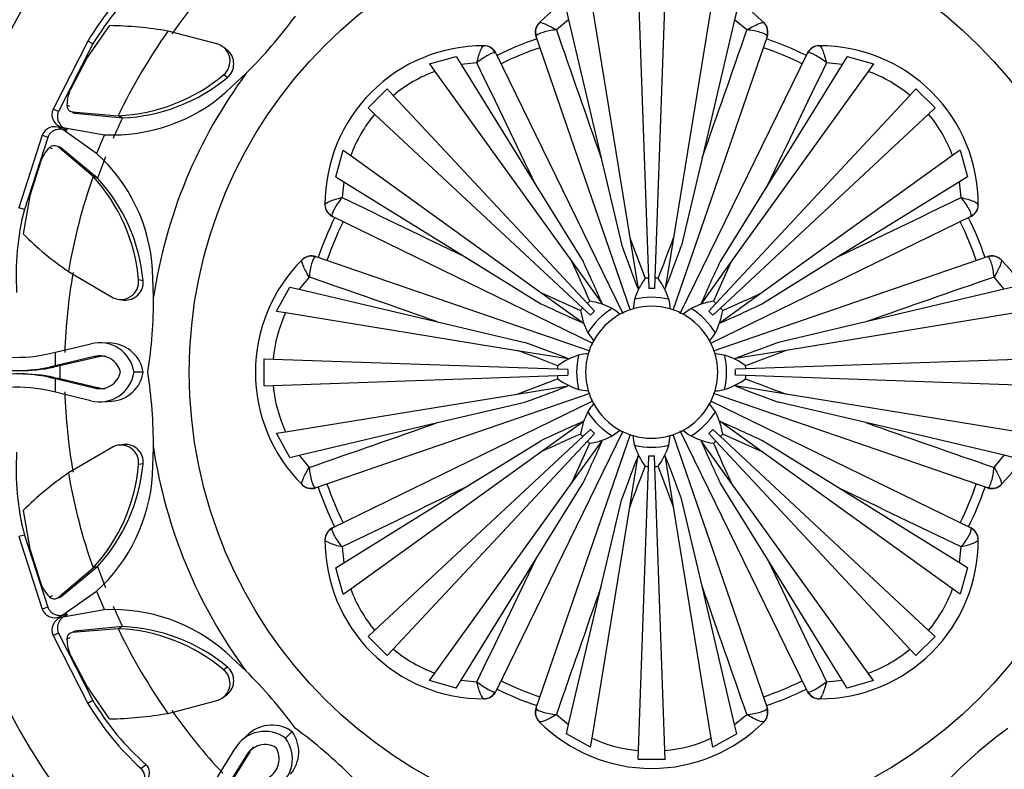
# Model space of a CAD drawing. Units: millimetres. Extents: x 0 to 1365, y 0 to 2150.
# Drawn here: x 569 to 606, y 755 to 784 of the extents above; entities that cross this region are included whole.
import ezdxf
from ezdxf import colors
from ezdxf.entities.mleader import LeaderData, LeaderLine
from ezdxf.math import Vec2, Vec3

# ---------------------------------------------------------------- set-up
doc = ezdxf.new("R2010")
doc.units = ezdxf.units.MM
doc.layers.add('DV2_Défaut', color=7, linetype='Continuous')
doc.layers.add('Défaut', color=7, linetype='Continuous')

# ---------------------------------------------------------------- blocks, each defined once
blk = doc.blocks.new('_DOT')
at = {"color": 0}
blk.add_line((0, 0), (-1, 0), dxfattribs=at)
at = {"color": 0, "const_width": 0.333}
blk.add_lwpolyline([(-0.1665, 0, 1), (0.1665, 0, 1)], format="xyb", close=True, dxfattribs=at)
blk = doc.blocks.new('SE1')
at = {"layer": 'DV2_Défaut', "color": 7, "linetype": 'Continuous'}
for p, q in [((592.556, 784.533), (592.932, 773.771)), ((593.557, 784.533), (593.181, 773.771)), ((589.833, 783.896), (589.915, 783.546)), ((590.8, 784.061), (592.227, 775.3)), ((595.313, 784.061), (593.886, 775.3)), ((596.28, 783.896), (596.197, 783.546)), ((588.797, 783.432), (588.803, 783.438)), ((589.915, 783.546), (589.45, 783.17)), ((589.915, 783.546), (591.149, 778.308)), ((596.197, 783.546), (594.964, 778.308)), ((596.663, 783.17), (596.197, 783.546)), ((597.31, 783.438), (597.315, 783.432)), ((572.529, 783.329), (571.69, 782.123)), ((576.644, 782.625), (574.75, 783.123)), ((571.719, 782.747), (570.4, 780.169)), ((571.91, 782.635), (571.719, 782.747)), ((588.687, 782.947), (588.68, 782.918)), ((592.25, 772.548), (588.68, 782.918)), ((597.433, 782.918), (593.861, 772.544)), ((597.433, 782.918), (597.425, 782.947)), ((571.91, 782.635), (570.603, 780.08)), ((577.004, 782.393), (576.863, 782.499)), ((586.708, 782.57), (586.716, 782.57)), ((587.163, 782.289), (587.137, 782.305)), ((598.976, 782.305), (598.95, 782.289)), ((599.397, 782.57), (599.405, 782.57)), ((571.69, 782.123), (571.066, 780.938)), ((584.653, 781.88), (585.656, 782.165)), ((585.656, 782.165), (585.845, 781.86)), ((586.44, 781.923), (585.845, 781.86)), ((587.163, 782.289), (591.972, 772.429)), ((594.142, 772.432), (598.95, 782.289)), ((600.268, 781.86), (599.673, 781.923)), ((600.457, 782.165), (600.268, 781.86)), ((600.457, 782.165), (601.46, 781.88)), ((584.653, 781.88), (584.855, 781.599)), ((584.855, 781.599), (590.041, 774.395)), ((585.845, 781.86), (588.676, 777.284)), ((601.258, 781.599), (596.072, 774.395)), ((600.268, 781.86), (597.436, 777.284)), ((601.46, 781.88), (601.258, 781.599)), ((576.997, 781.369), (576.854, 781.469)), ((576.953, 780.821), (577.711, 781.529)), ((582.327, 780.212), (583.051, 780.936)), ((583.051, 780.936), (583.279, 780.691)), ((603.062, 780.936), (602.833, 780.691)), ((603.062, 780.936), (603.786, 780.212)), ((583.279, 780.691), (590.623, 772.815)), ((602.833, 780.691), (595.489, 772.815)), ((570.603, 780.08), (570.4, 780.169)), ((571.033, 780.264), (570.924, 780.314)), ((571.024, 780.107), (571.03, 780.105)), ((571.118, 780.062), (572.865, 779.916)), ((571.236, 780.01), (571.118, 780.062)), ((582.327, 780.212), (582.572, 779.983)), ((603.786, 780.212), (603.541, 779.983)), ((571.236, 780.01), (573.027, 779.839)), ((573.027, 779.839), (572.865, 779.916)), ((582.572, 779.983), (590.447, 772.639)), ((603.541, 779.983), (595.665, 772.639)), ((572.048, 778.494), (570.689, 779.443)), ((570.709, 779.491), (572.341, 779.202)), ((569.991, 779.181), (569.101, 776.426)), ((570.197, 779.101), (569.315, 776.371)), ((570.197, 779.101), (569.991, 779.181)), ((570.372, 778.667), (570.259, 778.709)), ((570.482, 778.782), (570.476, 778.784)), ((571.913, 777.618), (570.575, 778.749)), ((570.695, 778.704), (570.575, 778.749)), ((572.082, 777.558), (570.695, 778.704)), ((581.097, 777.607), (581.383, 778.61)), ((581.383, 778.61), (581.664, 778.408)), ((604.73, 778.61), (604.449, 778.408)), ((604.73, 778.61), (605.016, 777.607)), ((581.664, 778.408), (588.868, 773.222)), ((591.149, 778.308), (591.927, 775.003)), ((594.964, 778.308), (594.186, 775.003)), ((604.449, 778.408), (597.245, 773.222)), ((569.918, 778.167), (569.521, 776.889)), ((572.082, 777.558), (571.913, 777.618)), ((581.097, 777.607), (581.403, 777.418)), ((605.016, 777.607), (604.71, 777.418)), ((581.403, 777.418), (581.34, 776.823)), ((581.403, 777.418), (585.978, 774.586)), ((588.676, 777.284), (590.463, 774.397)), ((597.436, 777.284), (595.65, 774.397)), ((604.71, 777.418), (600.134, 774.586)), ((604.773, 776.823), (604.71, 777.418)), ((569.521, 776.889), (569.262, 775.442)), ((569.315, 776.371), (569.101, 776.426)), ((580.692, 776.547), (580.692, 776.555)), ((605.42, 776.555), (605.42, 776.547)), ((580.958, 776.126), (580.973, 776.1)), ((590.831, 771.292), (580.973, 776.1)), ((605.139, 776.1), (595.279, 771.29)), ((605.139, 776.1), (605.155, 776.126)), ((592.227, 775.3), (592.811, 773.765)), ((592.227, 775.3), (592.542, 773.365)), ((593.886, 775.3), (593.571, 773.365)), ((580.345, 774.583), (580.316, 774.575)), ((580.345, 774.583), (590.718, 771.011)), ((585.978, 774.586), (588.866, 772.799)), ((595.398, 771.013), (605.768, 774.583)), ((600.134, 774.586), (597.247, 772.799)), ((605.797, 774.575), (605.768, 774.583)), ((579.825, 774.46), (579.83, 774.465)), ((590.041, 774.395), (591.187, 772.803)), ((596.072, 774.395), (594.926, 772.803)), ((596.072, 774.395), (595.399, 772.896)), ((606.283, 774.465), (606.288, 774.46)), ((570.978, 774.018), (572.67, 773.03)), ((574.202, 773.067), (574.167, 774.088)), ((580.093, 773.812), (579.717, 773.347)), ((592.932, 773.771), (592.946, 773.375)), ((593.181, 773.771), (593.167, 773.375)), ((606.396, 773.347), (606.02, 773.812)), ((573.808, 773.669), (573.636, 773.7)), ((578.86, 772.518), (579.367, 773.43)), ((579.367, 773.43), (579.717, 773.347)), ((606.746, 773.43), (606.396, 773.347)), ((579.717, 773.347), (584.954, 772.114)), ((588.868, 773.222), (590.366, 772.549)), ((588.868, 773.222), (590.459, 772.076)), ((597.245, 773.222), (595.653, 772.076)), ((606.396, 773.347), (601.158, 772.114)), ((572.912, 772.963), (573.086, 772.939)), ((590.447, 772.639), (590.738, 772.368)), ((590.623, 772.815), (590.894, 772.525)), ((592.408, 772.969), (592.353, 772.605)), ((594.552, 772.619), (594.255, 772.4)), ((595.489, 772.815), (595.219, 772.525)), ((595.665, 772.639), (595.375, 772.368)), ((578.86, 772.518), (579.201, 772.463)), ((579.201, 772.463), (587.962, 771.036)), ((606.911, 772.463), (598.15, 771.036)), ((584.954, 772.114), (588.26, 771.336)), ((601.158, 772.114), (597.853, 771.336)), ((590.644, 771.702), (590.862, 771.405)), ((570.485, 770.962), (571.835, 771.285)), ((572.627, 771.306), (572.274, 771.325)), ((570.153, 770.889), (570.485, 770.962)), ((571.959, 770.801), (570.474, 770.447)), ((572.136, 770.796), (570.653, 770.445)), ((572.136, 770.796), (571.959, 770.801)), ((587.962, 771.036), (589.898, 770.721)), ((595.82, 770.855), (595.455, 770.91)), ((598.15, 771.036), (596.215, 770.721)), ((598.15, 771.036), (596.615, 770.452)), ((570.474, 770.447), (570.258, 770.4)), ((570.43, 770.399), (570.258, 770.4)), ((570.653, 770.445), (570.43, 770.399)), ((570.653, 770.445), (570.474, 770.447)), ((578.395, 770.718), (578.729, 770.707)), ((578.395, 769.694), (578.395, 770.718)), ((578.729, 770.707), (589.491, 770.331)), ((607.383, 770.707), (596.622, 770.331)), ((570.431, 770.013), (570.258, 770.012)), ((570.258, 770.012), (570.474, 769.965)), ((570.431, 770.013), (570.653, 769.967)), ((573.812, 770.205), (573.463, 770.205)), ((578.729, 769.706), (589.491, 770.082)), ((589.491, 770.331), (589.888, 770.317)), ((589.491, 770.082), (589.888, 770.096)), ((596.622, 770.331), (596.225, 770.317)), ((596.622, 770.082), (596.225, 770.096)), ((607.383, 769.706), (596.622, 770.082)), ((570.653, 769.967), (570.474, 769.965)), ((570.474, 769.965), (571.959, 769.612)), ((570.653, 769.967), (572.136, 769.617)), ((578.395, 769.694), (578.729, 769.706)), ((587.962, 769.377), (589.497, 769.961)), ((587.962, 769.377), (589.898, 769.692)), ((598.15, 769.377), (596.215, 769.692)), ((570.485, 769.451), (570.153, 769.523)), ((571.835, 769.127), (570.485, 769.451)), ((572.136, 769.617), (571.959, 769.612)), ((579.201, 767.95), (587.962, 769.377)), ((590.715, 769.4), (580.345, 765.829)), ((590.293, 769.558), (590.657, 769.502)), ((605.768, 765.829), (595.394, 769.401)), ((606.911, 767.95), (598.15, 769.377)), ((572.275, 769.088), (572.628, 769.107)), ((580.973, 764.313), (590.834, 769.122)), ((584.954, 768.299), (588.26, 769.077)), ((595.469, 768.711), (595.25, 769.008)), ((595.282, 769.121), (605.139, 764.313)), ((601.158, 768.299), (597.853, 769.077)), ((579.717, 767.065), (584.954, 768.299)), ((588.868, 767.191), (590.459, 768.337)), ((597.245, 767.191), (595.653, 768.337)), ((606.396, 767.065), (601.158, 768.299)), ((578.86, 767.894), (579.201, 767.95)), ((579.367, 766.983), (578.86, 767.894)), ((582.572, 760.429), (590.447, 767.773)), ((591.971, 767.98), (587.163, 758.123)), ((588.68, 757.495), (592.251, 767.868)), ((590.447, 767.773), (590.738, 768.044)), ((590.623, 767.597), (590.894, 767.888)), ((591.561, 767.794), (591.858, 768.012)), ((593.705, 767.443), (593.76, 767.807)), ((593.863, 767.865), (597.433, 757.495)), ((598.95, 758.123), (594.14, 767.984)), ((595.489, 767.597), (595.219, 767.888)), ((595.665, 767.773), (595.375, 768.044)), ((603.541, 760.429), (595.665, 767.773)), ((597.245, 767.191), (595.746, 767.863)), ((573.088, 767.472), (572.914, 767.448)), ((583.279, 759.722), (590.623, 767.597)), ((585.978, 765.826), (588.866, 767.613)), ((590.041, 766.018), (591.187, 767.609)), ((590.041, 766.018), (590.713, 767.516)), ((596.072, 766.018), (594.926, 767.609)), ((602.833, 759.722), (595.489, 767.597)), ((600.134, 765.826), (597.247, 767.613)), ((572.67, 767.382), (570.978, 766.395)), ((574.164, 766.325), (574.199, 767.362)), ((579.367, 766.983), (579.717, 767.065)), ((579.717, 767.065), (580.093, 766.6)), ((581.664, 762.005), (588.868, 767.191)), ((592.227, 765.112), (592.542, 767.048)), ((592.932, 766.641), (592.946, 767.038)), ((593.181, 766.641), (593.167, 767.038)), ((593.886, 765.112), (593.571, 767.048)), ((604.449, 762.005), (597.245, 767.191)), ((606.02, 766.6), (606.396, 767.065)), ((606.746, 766.983), (606.396, 767.065)), ((573.808, 766.744), (573.636, 766.713)), ((592.556, 755.879), (592.932, 766.641)), ((593.557, 755.879), (593.181, 766.641)), ((593.886, 765.112), (593.302, 766.647)), ((579.83, 765.947), (579.825, 765.953)), ((584.855, 758.814), (590.041, 766.018)), ((588.676, 763.128), (590.463, 766.016)), ((597.436, 763.128), (595.65, 766.016)), ((601.258, 758.814), (596.072, 766.018)), ((606.288, 765.953), (606.283, 765.947)), ((580.316, 765.837), (580.345, 765.829)), ((581.403, 762.995), (585.978, 765.826)), ((604.71, 762.995), (600.134, 765.826)), ((605.768, 765.829), (605.797, 765.837)), ((591.149, 762.104), (591.927, 765.409)), ((594.964, 762.104), (594.186, 765.409)), ((569.262, 764.971), (569.521, 763.524)), ((590.8, 756.351), (592.227, 765.112)), ((595.313, 756.351), (593.886, 765.112)), ((569.315, 764.042), (569.101, 763.986)), ((569.315, 764.042), (570.197, 761.311)), ((580.973, 764.313), (580.958, 764.287)), ((605.155, 764.287), (605.139, 764.313)), ((569.101, 763.986), (569.991, 761.231)), ((580.692, 763.858), (580.692, 763.865)), ((605.42, 763.865), (605.42, 763.858)), ((569.521, 763.524), (569.918, 762.245)), ((581.34, 763.59), (581.403, 762.995)), ((604.71, 762.995), (604.773, 763.59)), ((581.097, 762.806), (581.403, 762.995)), ((585.845, 758.553), (588.676, 763.128)), ((600.268, 758.553), (597.436, 763.128)), ((605.016, 762.806), (604.71, 762.995)), ((570.575, 761.663), (571.913, 762.795)), ((570.695, 761.709), (572.082, 762.854)), ((572.082, 762.854), (571.913, 762.795)), ((581.383, 761.803), (581.097, 762.806)), ((605.016, 762.806), (604.73, 761.803)), ((570.689, 760.969), (572.048, 761.919)), ((581.383, 761.803), (581.664, 762.005)), ((589.915, 756.867), (591.149, 762.104)), ((596.197, 756.867), (594.964, 762.104)), ((604.73, 761.803), (604.449, 762.005)), ((570.372, 761.746), (570.259, 761.704)), ((570.476, 761.628), (570.482, 761.631)), ((570.695, 761.709), (570.575, 761.663)), ((570.197, 761.311), (569.991, 761.231)), ((572.341, 761.211), (570.709, 760.921)), ((570.603, 760.332), (570.4, 760.243)), ((570.603, 760.332), (571.91, 757.778)), ((571.03, 760.308), (571.024, 760.305)), ((572.865, 760.496), (571.118, 760.35)), ((571.236, 760.403), (571.118, 760.35)), ((571.138, 760.356), (571.125, 760.351)), ((573.027, 760.574), (571.236, 760.403)), ((573.027, 760.574), (572.865, 760.496)), ((582.327, 760.201), (582.572, 760.429)), ((603.786, 760.201), (603.541, 760.429)), ((570.4, 760.243), (571.719, 757.665)), ((571.033, 760.148), (570.924, 760.098)), ((583.051, 759.477), (582.327, 760.201)), ((603.786, 760.201), (603.062, 759.477)), ((577.701, 758.897), (576.955, 759.594)), ((583.051, 759.477), (583.279, 759.722)), ((603.062, 759.477), (602.833, 759.722)), ((571.066, 759.474), (571.69, 758.29)), ((576.997, 759.044), (576.854, 758.944)), ((584.653, 758.533), (584.855, 758.814)), ((601.46, 758.533), (601.258, 758.814)), ((585.656, 758.247), (584.653, 758.533)), ((585.656, 758.247), (585.845, 758.553)), ((585.845, 758.553), (586.44, 758.49)), ((599.673, 758.49), (600.268, 758.553)), ((600.457, 758.247), (600.268, 758.553)), ((601.46, 758.533), (600.457, 758.247)), ((571.69, 758.29), (572.529, 757.083)), ((587.137, 758.108), (587.163, 758.123)), ((598.95, 758.123), (598.976, 758.108)), ((571.91, 757.778), (571.719, 757.665)), ((574.75, 757.29), (576.644, 757.788)), ((576.862, 757.911), (577.003, 758.018)), ((586.716, 757.842), (586.708, 757.842)), ((599.405, 757.842), (599.397, 757.842)), ((588.68, 757.495), (588.687, 757.466)), ((597.425, 757.466), (597.433, 757.495)), ((588.803, 756.975), (588.797, 756.98)), ((589.45, 757.243), (589.915, 756.867)), ((596.197, 756.867), (596.663, 757.243)), ((597.315, 756.98), (597.31, 756.975)), ((579.45, 756.598), (579.202, 756.351)), ((589.833, 756.517), (589.915, 756.867)), ((596.28, 756.517), (596.197, 756.867)), ((577.833, 756.538), (577.57, 756.302)), ((590.744, 756.01), (589.833, 756.517)), ((590.744, 756.01), (590.8, 756.351)), ((595.368, 756.01), (595.313, 756.351)), ((596.28, 756.517), (595.368, 756.01)), ((576.562, 754.78), (577.288, 755.963)), ((592.544, 755.545), (592.556, 755.879)), ((593.568, 755.545), (593.557, 755.879)), ((577.718, 755.708), (576.918, 754.408)), ((577.846, 755.83), (577.046, 754.534)), ((577.846, 755.83), (577.718, 755.708)), ((593.568, 755.545), (592.544, 755.545)), ((573.924, 755.346), (573.735, 755.2))]:
    blk.add_line(p, q, dxfattribs=at)
for radius in [28.6, 17.5]:
    blk.add_circle((593.056, 770.206), radius, dxfattribs=at)
for centre, radius, start, end in [((568.288, 784.506), 2.1, 57.9295, 242.0985), ((593.056, 770.206), 27.5, 145.9457, 169.0543), ((593.056, 770.206), 22.225, 136.9174, 144.7943), ((580.668, 777.486), 10.381, 131.8969, 149.5481), ((580.405, 777.645), 9.853, 131.1272, 149.5688), ((593.056, 779.206), 6, 44.8523, 135.1477), ((564.625, 794.671), 18.546, 314.8786, 323.6981), ((589.152, 783.08), 0.5, 135.2213, 199), ((596.96, 783.08), 0.5, 341, 44.7787), ((572.383, 769.707), 13.623, 79.9935, 89.3825), ((593.056, 770.206), 22.405, 144.7943, 154.3172), ((1673.373, 1159.131), 1147.273, 199.129247, 199.386427), ((-487.676, 1159.277), 1147.714, 340.613622, 340.870704), ((593.056, 770.206), 13.35, 109.0148, 115.9909), ((593.056, 770.206), 13.35, 64.0137, 70.9925), ((576.425, 781.988), 0.674, 309.5597, 70.9544), ((576.569, 781.884), 0.67, 309.7814, 50.2007), ((586.692, 776.57), 6, 89.8523, 180.1477), ((586.714, 782.07), 0.5, 26, 89.7787), ((593.056, 770.206), 12.997, 109, 116), ((593.056, 770.206), 12.997, 64, 71), ((599.399, 782.07), 0.5, 90.2213, 154), ((599.42, 776.57), 6, 359.8523, 90.1477), ((-446.251, 281.127), 1147.714, 25.613622, 25.870704), ((1631.967, 281.319), 1147.273, 154.129247, 154.386427), ((586.718, 776.547), 5.384, 110.2392, 129.6823), ((599.395, 776.547), 5.384, 50.3177, 69.7608), ((572.571, 786.572), 6.662, 272.5326, 310.0038), ((572.757, 786.457), 6.624, 272.3365, 309.8091), ((593.056, 770.206), 19.07, 143.5767, 171.372), ((572.411, 780.305), 1.487, 154.7848, 179.6336), ((572.651, 785.699), 6.505, 267.2743, 311.4092), ((570.855, 779.967), 0.498, 156.0118, 252.8877), ((571.176, 780.308), 0.252, 178.6629, 256.7256), ((571.297, 780.267), 0.264, 230.323, 256.5218), ((593.056, 770.206), 22.225, 154.3172, 156.5271), ((586.716, 776.545), 5.384, 140.3177, 159.7608), ((599.397, 776.545), 5.384, 20.2392, 39.6823), ((570.456, 779.002), 0.499, 62.2397, 158.8916), ((593.056, 770.206), 22.584, 156.5271, 158.4714), ((571.317, 777.664), 1.487, 135.3664, 160.2152), ((570.442, 778.535), 0.252, 58.212, 136.3995), ((570.557, 778.478), 0.264, 58.4781, 84.6763), ((567.68, 773.681), 6.499, 3.5869, 47.7757), ((593.056, 770.206), 22.225, 158.4714, 160.6828), ((593.056, 770.206), 22.405, 160.6828, 170.2057), ((567, 773.12), 6.661, 4.9925, 42.4711), ((567.217, 773.072), 6.618, 5.1744, 42.68), ((1081.944, 1809.117), 1147.273, 244.129247, 244.386427), ((103.977, 1809.514), 1147.714, 295.613622, 295.870704), ((578.851, 773.893), 9.853, 165.4312, 183.8728), ((581.192, 776.549), 0.5, 180.2213, 244), ((604.92, 776.549), 0.5, 296, 359.7787), ((593.056, 770.206), 13.35, 154.0156, 160.9894), ((593.056, 770.206), 13.35, 19.0122, 25.9942), ((593.056, 770.206), 12.997, 154, 161), ((593.056, 770.206), 12.997, 19, 26), ((578.791, 785.178), 13.623, 225.6175, 235.0065), ((537.145, 796.009), 60.402, 338.39156, 339.94966), ((648.436, 795.284), 60.039, 199.74316, 201.4133), ((537.677, 795.284), 60.038, 338.5867, 340.25685), ((580.182, 774.11), 0.5, 71, 134.7787), ((605.93, 774.11), 0.5, 45.2213, 109), ((584.056, 770.206), 6, 134.8523, 225.1477), ((535.276, 748.916), 60.402, 23.39156, 24.94966), ((536.164, 748.78), 60.038, 23.5867, 25.25685), ((649.949, 748.78), 60.039, 154.74316, 156.4133), ((602.056, 770.206), 6, 314.8523, 45.1477), ((593.056, 770.206), 22.225, 170.2057, 178.0826), ((203.986, -310.526), 1147.714, 70.613622, 70.870704), ((594.997, 772.159), 2.713, 143.684, 162.6066), ((593.056, 770.206), 3.567, 92, 93.9471), ((593.056, 770.206), 3.567, 86.0529, 88), ((591.116, 772.159), 2.713, 17.3934, 36.316), ((981.981, -310.11), 1147.273, 109.129247, 109.386427), ((572.965, 773.636), 0.674, 244.0506, 5.4354), ((573.141, 773.608), 0.67, 264.708, 5.2299), ((593.056, 770.206), 3.17, 88, 92), ((555.805, 773.016), 18.397, 351.2137, 0.1583), ((593.056, 770.206), 2.838, 76.7932, 103.2068), ((571.766, 827.987), 60.402, 293.39156, 294.94966), ((614.483, 827.099), 60.039, 244.74316, 246.4133), ((593.056, 770.206), 3.567, 137, 138.9471), ((593.056, 770.206), 3.567, 131.0529, 133), ((593.056, 770.206), 2.838, 121.7932, 148.2068), ((590.304, 770.215), 2.713, 62.3934, 81.316), ((593.056, 770.206), 2.5, 106.3509, 118.6491), ((593.056, 770.206), 2.5, 73.6491, 106.3509), ((593.056, 770.206), 2.5, 61.3509, 73.6491), ((595.809, 770.215), 2.713, 98.684, 117.6066), ((593.056, 770.206), 2.838, 31.7932, 58.2068), ((593.056, 770.206), 3.567, 47, 48.9471), ((571.63, 827.098), 60.038, 293.5867, 295.25685), ((593.056, 770.206), 3.567, 41.0529, 43), ((584.091, 770.208), 5.384, 155.2392, 174.6823), ((593.048, 772.959), 2.713, 188.684, 207.6066), ((593.056, 770.206), 3.17, 133, 137), ((593.056, 770.206), 2.5, 118.6491, 151.3509), ((593.056, 770.206), 2.5, 28.6491, 61.3509), ((593.056, 770.206), 3.17, 43, 47), ((593.065, 772.959), 2.713, 332.3934, 351.316), ((569.027, 776.166), 5.396, 247.4197, 282.0475), ((572.162, 770.012), 1.315, 8.4572, 104.4301), ((572.517, 769.996), 1.312, 9.1464, 85.1533), ((567.978, 714.827), 60.038, 68.5867, 70.25685), ((593.056, 770.206), 2.5, 151.3509, 163.6491), ((593.056, 770.206), 2.5, 16.3509, 28.6491), ((618.134, 714.826), 60.039, 109.74316, 111.4133), ((593.056, 770.206), 22.584, 178.0826, 179.3885), ((572.161, 770.01), 0.816, 13.8972, 104.3848), ((572.339, 770.007), 0.815, 87.8004, 104.4516), ((567.254, 714.295), 60.402, 68.39156, 69.94966), ((591.104, 768.266), 2.713, 107.3934, 126.316), ((593.056, 770.206), 2.838, 166.7932, 193.2068), ((593.056, 770.206), 2.5, 163.6491, 196.3509), ((593.056, 770.206), 2.5, 343.6491, 16.3509), ((593.056, 770.206), 2.838, 346.7932, 13.2068), ((595.009, 768.266), 2.713, 53.684, 72.6066), ((569.024, 776.189), 5.919, 259.862, 282.0266), ((569.159, 776.621), 6.351, 269.795, 281.5447), ((593.056, 770.206), 22.405, 179.3885, 180.6115), ((593.056, 770.206), 3.567, 176.0529, 178), ((593.056, 770.206), 3.567, 2, 3.9471), ((569.024, 764.223), 5.919, 77.966, 100.1379), ((569.159, 763.791), 6.351, 78.4493, 90.2051), ((572.162, 770.402), 1.316, 255.6101, 351.3904), ((572.162, 770.401), 0.815, 255.5707, 346.189), ((572.517, 770.416), 1.312, 274.8539, 350.7589), ((555.653, 767.402), 18.546, 359.8786, 8.6981), ((593.056, 770.206), 3.567, 182, 183.9471), ((593.056, 770.206), 3.17, 178, 182), ((593.056, 770.206), 3.17, 358, 2), ((593.056, 770.206), 3.567, 356.0529, 358), ((569.027, 764.246), 5.396, 77.9486, 112.5802), ((593.056, 770.206), 22.584, 180.6115, 181.9174), ((584.091, 770.205), 5.384, 185.3177, 204.7608), ((567.978, 825.586), 60.039, 289.74316, 291.4133), ((591.104, 772.147), 2.713, 233.684, 252.6066), ((595.009, 772.147), 2.713, 287.3934, 306.316), ((618.134, 825.586), 60.038, 248.5867, 250.25685), ((618.859, 826.118), 60.402, 248.39156, 249.94966), ((593.056, 770.206), 22.225, 181.9174, 189.7943), ((572.339, 770.405), 0.814, 255.5388, 272.2379), ((593.056, 770.206), 2.5, 196.3509, 208.6491), ((593.056, 770.206), 2.5, 331.3509, 343.6491), ((593.056, 770.206), 2.5, 208.6491, 241.3509), ((593.056, 770.206), 2.5, 298.6491, 331.3509), ((593.048, 767.454), 2.713, 152.3934, 171.316), ((593.056, 770.206), 2.838, 211.7932, 238.2068), ((593.056, 770.206), 2.838, 301.7932, 328.2068), ((593.065, 767.454), 2.713, 8.684, 27.6066), ((204.131, 1850.523), 1147.273, 289.129247, 289.386427), ((614.483, 713.314), 60.038, 113.5867, 115.25685), ((571.63, 713.314), 60.039, 64.74316, 66.4133), ((982.127, 1850.939), 1147.714, 250.613622, 250.870704), ((614.347, 712.426), 60.402, 113.39156, 114.94966), ((593.056, 770.206), 3.567, 221.0529, 223), ((590.304, 770.198), 2.713, 278.684, 297.6066), ((593.056, 770.206), 3.17, 223, 227), ((593.056, 770.206), 2.5, 241.3509, 253.6491), ((593.056, 770.206), 2.5, 253.6491, 286.3509), ((593.056, 770.206), 2.5, 286.3509, 298.6491), ((595.809, 770.198), 2.713, 242.3934, 261.316), ((593.056, 770.206), 3.17, 313, 317), ((593.056, 770.206), 3.567, 317, 318.9471), ((572.965, 766.777), 0.674, 354.5597, 115.9544), ((573.14, 766.805), 0.67, 354.7814, 95.2007), ((536.164, 791.633), 60.039, 334.74316, 336.4133), ((593.056, 770.206), 3.567, 227, 228.9471), ((593.056, 770.206), 2.838, 256.7932, 283.2068), ((594.997, 768.254), 2.713, 197.3934, 216.316), ((591.116, 768.254), 2.713, 323.684, 342.6066), ((649.948, 791.633), 60.038, 203.5867, 205.25685), ((593.056, 770.206), 3.567, 311.0529, 313), ((650.837, 791.496), 60.402, 203.39156, 204.94966), ((578.851, 766.52), 9.853, 176.1272, 194.5688), ((593.056, 770.206), 19.07, 188.5767, 216.372), ((648.436, 745.128), 60.038, 158.5867, 160.25685), ((593.056, 770.206), 3.17, 268, 272), ((537.676, 745.128), 60.039, 19.74316, 21.4133), ((566.999, 767.293), 6.662, 317.5326, 355.0038), ((567.211, 767.343), 6.624, 317.3365, 354.8091), ((648.968, 744.404), 60.402, 158.39156, 159.94966), ((593.056, 770.206), 3.567, 266.0529, 268), ((593.056, 770.206), 3.567, 272, 273.9471), ((578.791, 755.235), 13.623, 124.9935, 134.3825), ((593.056, 770.206), 22.405, 189.7943, 199.3172), ((567.672, 766.732), 6.505, 312.2743, 356.4092), ((580.182, 766.302), 0.5, 225.2213, 289), ((593.056, 770.206), 12.997, 199, 206), ((593.056, 770.206), 12.997, 334, 341), ((605.93, 766.302), 0.5, 251, 314.7787), ((593.056, 770.206), 13.35, 199.016, 205.988), ((1082.135, -269.101), 1147.714, 115.613622, 115.870704), ((104.169, -268.704), 1147.273, 64.129247, 64.386427), ((593.056, 770.206), 13.35, 334.0157, 340.985), ((593.056, 770.206), 27.5, 190.9457, 214.0543), ((581.192, 763.864), 0.5, 116, 179.7787), ((604.92, 763.864), 0.5, 0.2213, 64), ((586.692, 763.842), 6, 179.8523, 270.1477), ((599.42, 763.842), 6, 269.8523, 0.1477), ((-445.854, 1259.094), 1147.273, 334.129247, 334.386427), ((1632.364, 1259.285), 1147.714, 205.613622, 205.870704), ((593.056, 770.206), 22.225, 199.3172, 201.5271), ((571.317, 762.748), 1.487, 199.7848, 224.6336), ((593.056, 770.206), 22.584, 201.5271, 203.4714), ((586.716, 763.867), 5.384, 200.2392, 219.6823), ((1673.789, 381.136), 1147.714, 160.613622, 160.870704), ((-487.26, 381.281), 1147.273, 19.129247, 19.386427), ((599.397, 763.867), 5.384, 320.3177, 339.7608), ((570.442, 761.878), 0.252, 223.6629, 301.7256), ((570.557, 761.934), 0.264, 275.323, 301.5218), ((570.456, 761.41), 0.498, 201.0118, 297.8877), ((572.656, 754.72), 6.499, 48.5869, 92.7757), ((593.056, 770.206), 22.225, 203.4714, 205.6828), ((570.856, 760.445), 0.499, 107.2397, 203.8916), ((571.176, 760.105), 0.252, 103.212, 181.3995), ((571.297, 760.146), 0.264, 103.4781, 129.6763), ((572.571, 753.842), 6.661, 49.9925, 87.4711), ((593.056, 770.206), 22.405, 205.6828, 215.2057), ((572.759, 753.961), 6.618, 50.1744, 87.68), ((572.411, 760.108), 1.487, 180.3664, 205.2152), ((586.718, 763.866), 5.384, 230.3177, 249.7608), ((599.395, 763.866), 5.384, 290.2392, 309.6823), ((576.424, 758.425), 0.674, 289.0506, 50.4354), ((576.569, 758.529), 0.67, 309.708, 50.2299), ((564.729, 745.853), 18.397, 36.2137, 45.1583), ((593.056, 770.206), 12.997, 244, 251), ((593.056, 770.206), 12.997, 289, 296), ((586.714, 758.342), 0.5, 270.2213, 334), ((593.056, 770.206), 13.35, 244.0162, 250.9868), ((593.056, 770.206), 13.35, 289.0161, 295.9858), ((599.399, 758.342), 0.5, 206, 269.7787), ((580.405, 762.768), 9.853, 210.4312, 228.8728), ((580.668, 762.927), 10.381, 210.4519, 228.1031), ((593.056, 770.206), 22.225, 215.2057, 223.0826), ((589.152, 757.332), 0.5, 161, 224.7787), ((596.96, 757.332), 0.5, 315.2213, 19), ((572.383, 770.706), 13.623, 270.6175, 280.0065), ((593.056, 761.206), 6, 224.8523, 315.1477), ((578.42, 755.294), 1.315, 53.4572, 149.4301), ((578.681, 755.534), 1.312, 54.1464, 130.1533), ((578.385, 755.831), 1.312, 319.8539, 35.7589), ((568.592, 741.775), 18.546, 44.8786, 53.6981), ((617.41, 741.879), 18.397, 126.2137, 135.1583), ((578.143, 755.57), 1.316, 300.6101, 36.3904), ((593.055, 761.241), 5.384, 245.2392, 264.6823), ((593.058, 761.241), 5.384, 275.3177, 294.7608), ((578.42, 755.293), 0.816, 58.8972, 149.3848), ((578.548, 755.416), 0.815, 132.8004, 149.4516), ((578.144, 755.569), 0.815, 300.5707, 31.189), ((573.463, 754.897), 0.407, 324.8842, 47.9538), ((573.655, 755.051), 0.4, 321.4508, 47.6914)]:
    blk.add_arc(centre, radius, start, end, dxfattribs=at)
for centre, major_axis, start_param, end_param in [((589.157, 783.085), (-0.354, 0.353), 0, 1.080456), ((596.955, 783.085), (0.354, 0.353), 5.20273, 6.283185), ((586.707, 782.07), (-0.001, -0.5), 2.061137, 3.141593), ((599.406, 782.07), (-0.001, 0.5), 0, 1.080456), ((581.192, 776.556), (-0.5, -0.001), 0, 1.080456), ((604.92, 776.556), (-0.5, 0.001), 2.061137, 3.141593), ((580.177, 774.105), (0.353, -0.354), 2.061137, 3.141593), ((605.935, 774.105), (0.353, 0.354), 0, 1.080456), ((580.177, 766.307), (-0.353, -0.354), 0, 1.080456), ((605.935, 766.307), (-0.353, 0.354), 2.061137, 3.141593), ((581.192, 763.856), (0.5, -0.001), 2.061137, 3.141593), ((604.92, 763.856), (0.5, 0.001), 0, 1.080456), ((586.707, 758.342), (0.001, -0.5), 0, 1.080456), ((599.406, 758.342), (-0.001, -0.5), 5.20273, 6.283185), ((589.157, 757.327), (0.354, 0.353), 2.061137, 3.141593), ((596.955, 757.327), (0.354, -0.353), 0, 1.080456)]:
    blk.add_ellipse(centre, major_axis=major_axis, ratio=0.974063, start_param=start_param, end_param=end_param, dxfattribs=at)
for points, knots in [([(588.803, 783.438), (588.824, 783.459), (588.904, 783.444), (589.141, 783.347), (589.295, 783.267), (589.45, 783.17)], [0, 0, 0, 0, 0.5, 0.5, 1, 1, 1, 1]), ([(596.663, 783.17), (596.818, 783.267), (596.972, 783.347), (597.209, 783.444), (597.289, 783.459), (597.31, 783.438)], [0, 0, 0, 0, 0.5, 0.5, 1, 1, 1, 1]), ([(589.45, 783.17), (589.266, 783.15), (589.085, 783.117), (588.807, 783.036), (588.713, 782.99), (588.687, 782.947)], [0, 0, 0, 0, 0.5, 0.5, 1, 1, 1, 1]), ([(597.425, 782.947), (597.399, 782.99), (597.306, 783.036), (597.028, 783.117), (596.847, 783.15), (596.663, 783.17)], [0, 0, 0, 0, 0.5, 0.5, 1, 1, 1, 1]), ([(586.44, 781.923), (586.481, 782.101), (586.533, 782.267), (586.632, 782.503), (586.678, 782.57), (586.708, 782.57)], [0, 0, 0, 0, 0.5, 0.5, 1, 1, 1, 1]), ([(587.137, 782.305), (587.088, 782.316), (586.99, 782.283), (586.736, 782.144), (586.584, 782.04), (586.44, 781.923)], [0, 0, 0, 0, 0.5, 0.5, 1, 1, 1, 1]), ([(599.673, 781.923), (599.529, 782.04), (599.377, 782.144), (599.123, 782.283), (599.024, 782.316), (598.976, 782.305)], [0, 0, 0, 0, 0.5, 0.5, 1, 1, 1, 1]), ([(599.405, 782.57), (599.435, 782.57), (599.481, 782.503), (599.58, 782.267), (599.631, 782.101), (599.673, 781.923)], [0, 0, 0, 0, 0.5, 0.5, 1, 1, 1, 1]), ([(570.603, 780.08), (570.595, 780.06), (570.579, 780.02), (570.565, 779.958), (570.56, 779.896), (570.563, 779.835), (570.575, 779.773), (570.596, 779.712), (570.646, 779.608), (570.753, 779.474), (570.88, 779.42), (570.945, 779.393)], [0, 0, 0, 0, 0.0699, 0.137467, 0.204116, 0.271328, 0.34055, 0.413117, 0.490191, 0.739138, 1, 1, 1, 1]), ([(570.925, 779.345), (570.904, 779.356), (570.861, 779.376), (570.793, 779.397), (570.725, 779.409), (570.656, 779.411), (570.586, 779.405), (570.503, 779.386), (570.411, 779.35), (570.318, 779.287), (570.244, 779.203), (570.213, 779.135), (570.197, 779.101)], [0, 0, 0, 0, 0.090005, 0.176527, 0.26059, 0.343327, 0.42594, 0.50965, 0.641643, 0.762426, 0.87924, 1, 1, 1, 1]), ([(580.692, 776.555), (580.692, 776.585), (580.76, 776.63), (580.996, 776.73), (581.161, 776.781), (581.34, 776.823)], [0, 0, 0, 0, 0.5, 0.5, 1, 1, 1, 1]), ([(581.34, 776.823), (581.223, 776.679), (581.119, 776.527), (580.979, 776.273), (580.946, 776.174), (580.958, 776.126)], [0, 0, 0, 0, 0.5, 0.5, 1, 1, 1, 1]), ([(604.773, 776.823), (604.951, 776.781), (605.117, 776.73), (605.353, 776.63), (605.42, 776.585), (605.42, 776.555)], [0, 0, 0, 0, 0.5, 0.5, 1, 1, 1, 1]), ([(605.155, 776.126), (605.166, 776.174), (605.133, 776.273), (604.994, 776.527), (604.89, 776.679), (604.773, 776.823)], [0, 0, 0, 0, 0.5, 0.5, 1, 1, 1, 1]), ([(580.316, 774.575), (580.273, 774.549), (580.227, 774.456), (580.146, 774.178), (580.112, 773.997), (580.093, 773.812)], [0, 0, 0, 0, 0.5, 0.5, 1, 1, 1, 1]), ([(606.02, 773.812), (606, 773.997), (605.967, 774.178), (605.886, 774.456), (605.84, 774.549), (605.797, 774.575)], [0, 0, 0, 0, 0.5, 0.5, 1, 1, 1, 1]), ([(580.093, 773.812), (579.996, 773.968), (579.915, 774.122), (579.819, 774.359), (579.803, 774.439), (579.825, 774.46)], [0, 0, 0, 0, 0.5, 0.5, 1, 1, 1, 1]), ([(606.288, 774.46), (606.309, 774.439), (606.294, 774.359), (606.197, 774.122), (606.117, 773.968), (606.02, 773.812)], [0, 0, 0, 0, 0.5, 0.5, 1, 1, 1, 1]), ([(579.825, 765.953), (579.803, 765.974), (579.819, 766.054), (579.915, 766.291), (579.996, 766.445), (580.093, 766.6)], [0, 0, 0, 0, 0.5, 0.5, 1, 1, 1, 1]), ([(580.093, 766.6), (580.112, 766.415), (580.146, 766.235), (580.227, 765.956), (580.273, 765.863), (580.316, 765.837)], [0, 0, 0, 0, 0.5, 0.5, 1, 1, 1, 1]), ([(605.797, 765.837), (605.84, 765.863), (605.886, 765.956), (605.967, 766.235), (606, 766.415), (606.02, 766.6)], [0, 0, 0, 0, 0.5, 0.5, 1, 1, 1, 1]), ([(606.02, 766.6), (606.117, 766.445), (606.197, 766.291), (606.294, 766.054), (606.309, 765.974), (606.288, 765.953)], [0, 0, 0, 0, 0.5, 0.5, 1, 1, 1, 1]), ([(580.958, 764.287), (580.946, 764.238), (580.979, 764.14), (581.119, 763.886), (581.223, 763.734), (581.34, 763.59)], [0, 0, 0, 0, 0.5, 0.5, 1, 1, 1, 1]), ([(604.773, 763.59), (604.89, 763.734), (604.994, 763.886), (605.133, 764.14), (605.166, 764.238), (605.155, 764.287)], [0, 0, 0, 0, 0.5, 0.5, 1, 1, 1, 1]), ([(581.34, 763.59), (581.161, 763.631), (580.996, 763.683), (580.76, 763.782), (580.692, 763.828), (580.692, 763.858)], [0, 0, 0, 0, 0.5, 0.5, 1, 1, 1, 1]), ([(605.42, 763.858), (605.42, 763.828), (605.353, 763.782), (605.117, 763.683), (604.951, 763.631), (604.773, 763.59)], [0, 0, 0, 0, 0.5, 0.5, 1, 1, 1, 1]), ([(570.197, 761.311), (570.206, 761.291), (570.223, 761.252), (570.257, 761.198), (570.297, 761.151), (570.343, 761.109), (570.395, 761.074), (570.453, 761.046), (570.562, 761.008), (570.732, 760.988), (570.86, 761.04), (570.926, 761.067)], [0, 0, 0, 0, 0.0699, 0.137467, 0.204116, 0.271328, 0.34055, 0.413117, 0.490191, 0.739138, 1, 1, 1, 1]), ([(570.945, 761.02), (570.922, 761.012), (570.878, 760.996), (570.815, 760.962), (570.759, 760.923), (570.708, 760.876), (570.663, 760.822), (570.618, 760.749), (570.578, 760.659), (570.557, 760.549), (570.564, 760.437), (570.59, 760.367), (570.603, 760.332)], [0, 0, 0, 0, 0.090005, 0.176527, 0.26059, 0.343327, 0.42594, 0.50965, 0.641643, 0.762426, 0.87924, 1, 1, 1, 1]), ([(586.44, 758.49), (586.584, 758.373), (586.736, 758.269), (586.99, 758.129), (587.088, 758.096), (587.137, 758.108)], [0, 0, 0, 0, 0.5, 0.5, 1, 1, 1, 1]), ([(586.708, 757.842), (586.678, 757.842), (586.632, 757.91), (586.533, 758.146), (586.481, 758.311), (586.44, 758.49)], [0, 0, 0, 0, 0.5, 0.5, 1, 1, 1, 1]), ([(598.976, 758.108), (599.024, 758.096), (599.123, 758.129), (599.377, 758.269), (599.529, 758.373), (599.673, 758.49)], [0, 0, 0, 0, 0.5, 0.5, 1, 1, 1, 1]), ([(599.673, 758.49), (599.631, 758.311), (599.58, 758.146), (599.481, 757.91), (599.435, 757.842), (599.405, 757.842)], [0, 0, 0, 0, 0.5, 0.5, 1, 1, 1, 1]), ([(588.687, 757.466), (588.713, 757.423), (588.807, 757.377), (589.085, 757.296), (589.266, 757.262), (589.45, 757.243)], [0, 0, 0, 0, 0.5, 0.5, 1, 1, 1, 1]), ([(596.663, 757.243), (596.847, 757.262), (597.028, 757.296), (597.306, 757.377), (597.399, 757.423), (597.425, 757.466)], [0, 0, 0, 0, 0.5, 0.5, 1, 1, 1, 1]), ([(589.45, 757.243), (589.295, 757.146), (589.141, 757.065), (588.904, 756.969), (588.824, 756.953), (588.803, 756.975)], [0, 0, 0, 0, 0.5, 0.5, 1, 1, 1, 1]), ([(597.31, 756.975), (597.289, 756.953), (597.209, 756.969), (596.972, 757.065), (596.818, 757.146), (596.663, 757.243)], [0, 0, 0, 0, 0.5, 0.5, 1, 1, 1, 1])]:
    blk.add_open_spline(points, degree=3, knots=knots, dxfattribs=at)
for points in [[(591.858, 772.4), (591.768, 772.486), (591.671, 772.56), (591.561, 772.619)], [(593.76, 772.605), (593.757, 772.729), (593.741, 772.851), (593.705, 772.969)], [(595.25, 771.405), (595.336, 771.494), (595.41, 771.592), (595.469, 771.702)], [(590.657, 770.91), (590.534, 770.907), (590.412, 770.891), (590.293, 770.855)], [(595.455, 769.502), (595.579, 769.505), (595.701, 769.522), (595.82, 769.558)], [(590.862, 769.008), (590.777, 768.918), (590.702, 768.821), (590.644, 768.711)], [(592.353, 767.807), (592.355, 767.684), (592.372, 767.562), (592.408, 767.443)], [(594.255, 768.012), (594.344, 767.927), (594.442, 767.852), (594.552, 767.794)]]:
    blk.add_open_spline(points, degree=3, dxfattribs=at)

msp = doc.modelspace()

# ---------------------------------------------------------------- block references
at = {"layer": 'Défaut'}
msp.add_blockref('SE1', (0, 0), dxfattribs=at)

# ---------------------------------------------------------------- leaders
at = {"layer": 'Défaut', "color": 7, "linetype": 'Continuous'}
ml = msp.add_multileader_mtext('Standard', dxfattribs=at)
ml.set_content('{\\pxsm0.9;\\fSolid Edge ISO|b1||i0||c0|p34;\\W1.;29/03/2016\\P}', color=256)
ml.set_leader_properties()
ml.set_arrow_properties(name='DOT')
ml.build(insert=Vec2(0, 0))
ml.multileader.update_dxf_attribs({"leader_type": 0, "dogleg_length": 0, "arrow_head_size": 12})
ctx = ml.context
ctx.base_point, ctx.char_height, ctx.arrow_head_size, ctx.landing_gap_size = Vec3(1277.638, 2142.526), 12, 12, 4.2
notes = []
notes.append((ctx, [(0, (0, 0, 0), (0, 0), (1, 0), 1, [])]))
ctx.mtext.insert = Vec3(1279.638, 2148.646)
for ctx, leaders in notes:
    for number, flags, end, landing, length, lines in leaders:
        leader = LeaderData()
        leader.index, (leader.has_last_leader_line, leader.has_dogleg_vector, leader.attachment_direction) = number, flags
        leader.last_leader_point, leader.dogleg_vector, leader.dogleg_length = Vec3(end), Vec3(landing), length
        for number, points, colour, breaks in lines:
            line = LeaderLine()
            line.index, line.vertices, line.color, line.breaks = number, Vec3.list(points), colors.encode_raw_color(colour), breaks
            leader.lines.append(line)
        ctx.leaders.append(leader)

doc.saveas('drawing.dxf')
